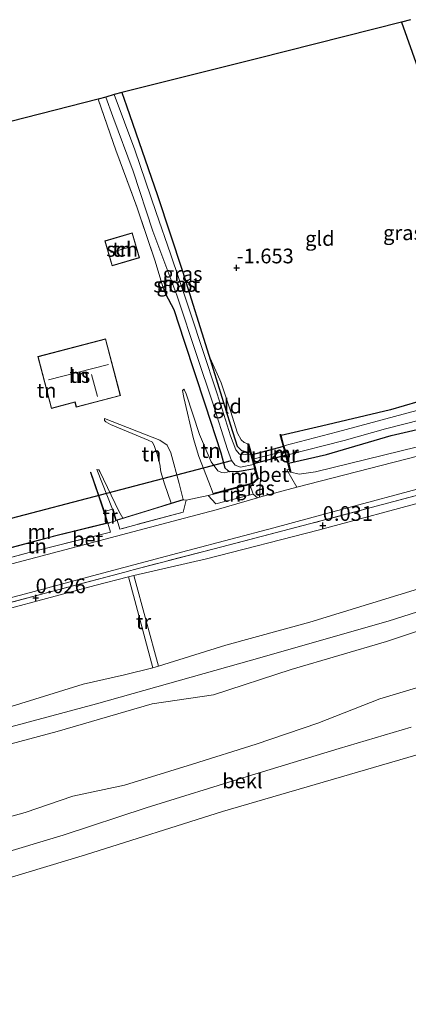
# Model space of a CAD drawing. Units: metres. Extents: x 80000 to 90008, y 424999 to 431253.
# Drawn here: x 83165 to 83231, y 426013 to 426180 of the extents above; entities that cross this region are included whole.
import ezdxf
from ezdxf.enums import TextEntityAlignment as Align

# ---------------------------------------------------------------- set-up
doc = ezdxf.new("R2010")
doc.units = ezdxf.units.M
doc.linetypes.add('IE-TERREINAFSCHEIDING', pattern=[10, 8, -2])
doc.layers.get('0').update_dxf_attribs({"lineweight": 25})
for name, color, linetype, lineweight in [('B-ME-GW-HOOGTEPUNT-S-B1', 10, 'Continuous', 25), ('B-ME-GW-INSTEEKWATERGANG-L-B1', 10, 'Continuous', 25), ('B-ME-GW-KRUINLIJN-L-B1', 93, 'Continuous', 18), ('B-ME-GW-TEENLIJN-L-B1', 93, 'Continuous', 18), ('B-ME-IE-GRASLAND-GV-B6', 93, 'Continuous', 18), ('B-ME-IE-GRONDWERKLIJN-GROND_INGERICHT-GV-B6', 253, 'Continuous', 18), ('B-ME-IE-TERREINAFSCHEIDING-DOORGANG-L-B1', 8, 'IE-TERREINAFSCHEIDING-KUNSTMATIG-OPEN', 18), ('B-ME-IE-TERREINAFSCHEIDING-RASTERHEKWERK-L-B1', 8, 'IE-TERREINAFSCHEIDING', 18), ('B-ME-KG-KADASTRAAL-DAKRAND-L-B1', 13, 'Continuous', 18), ('B-ME-KG-KADASTRAAL-NOKLIJN-L-B1', 13, 'Continuous', 18), ('B-ME-KG-KADASTRAAL-OPNAMEDTMGRENS-L-B1', 10, 'Continuous', 25), ('B-ME-KW-DUIKER-GV-B6', 10, 'Continuous', 25), ('B-ME-KW-DUIKER-L-B1', 10, 'Continuous', 25), ('B-ME-MW-MUUR-GV-B6', 8, 'IE-TERREINAFSCHEIDING-KUNSTMATIG', 18), ('B-ME-OB-BEKLEDING-GV-B6', 253, 'Continuous', 18), ('B-ME-OB-WATERLIJN-L-B1', 133, 'OB-WATERLIJN', 18), ('B-ME-OG-BEBOUWING-GV-B6', 173, 'Continuous', 18), ('B-ME-OG-WATER-GV-B6', 153, 'Continuous', 18), ('B-ME-VH-VERH_SOORT-BETON-OVERIG-GV-B6', 8, 'IE-TERREINAFSCHEIDING-NATUURLIJK-HOUTWAL', 18), ('B-ME-VH-VERH_SOORT-BITUMEN-GV-B6', 8, 'IE-TERREINAFSCHEIDING-NATUURLIJK-HOUTWAL', 18)]:
    doc.layers.add(name, color=color, linetype=linetype, lineweight=lineweight)
doc.styles.add('NLCS-ISO', font='NLCS-ISO.TTF')
doc.linetypes.add('IE-TERREINAFSCHEIDING-KUNSTMATIG', pattern='A,4,[82,NLCS.SHX,S=0.75,R=90,X=0,Y=0],4,-2', length=10)
doc.linetypes.add('IE-TERREINAFSCHEIDING-KUNSTMATIG-OPEN', pattern='A,7,-1.5,[67,NLCS.SHX,S=0.75,R=0,X=0,Y=0],-1.5', length=10)
doc.linetypes.add('IE-TERREINAFSCHEIDING-NATUURLIJK-HOUTWAL', pattern='A,7,-1.5,[67,NLCS.SHX,S=0.75,R=45,X=0,Y=0],-1.5,7,-1.5,[70,NLCS.SHX,S=0.75,R=0,X=0,Y=0],-1.5', length=20)
doc.linetypes.add('OB-WATERLIJN', pattern='A,10,[32,NLCS.SHX,S=2,R=0,X=0,Y=0],-12', length=22)

# ---------------------------------------------------------------- blocks, each defined once
blk = doc.blocks.new('hoogtepunt')
for p, q in [((-0.5, 0), (0.5, 0)), ((0, 0.5), (0, -0.5))]:
    blk.add_line(p, q)

msp = doc.modelspace()

# ---------------------------------------------------------------- linework, layer by layer
at = {"layer": 'B-ME-GW-INSTEEKWATERGANG-L-B1'}
for points in [[(83229.81, 426179.67, -2.1), (83234.07, 426167.69, -2.12), (83240.05, 426149.4, -1.99), (83246.23, 426131.61, -1.95), (83249.3, 426122.31, -1.95), (83249.72, 426120.51, -1.94), (83249.25, 426119.66, -1.91), (83244.2, 426118.51, -1.83), (83227.99, 426113.75, -1.84), (83216.23, 426111, -1.66), (83209.38, 426109.41, -1.4)], [(83182.33, 426167.7, -2.08), (83183.12, 426165.43, -2.15), (83188.34, 426150.22, -2.11), (83192.61, 426137.31, -2.02), (83197.11, 426123.03, -2.06), (83200.75, 426111.17, -1.99), (83201.92, 426107.55, -2), (83202.62, 426106.81, -1.96), (83203.67, 426106.54, -1.95), (83204.1, 426106.58, -1.95)], [(83189.72, 426133.46, -1.98), (83191.14, 426130.83, -2.07), (83192.88, 426125.44, -2.09), (83196.45, 426114.61, -2.07), (83199.12, 426106.43, -1.92), (83199.81, 426103.89, -1.93), (83200.31, 426103.41, -1.93), (83200.6, 426103.26, -1.93), (83202.32, 426103.34, -1.93), (83204.88, 426103.8, -1.93)], [(83210.62, 426104.7, -1.41), (83217.09, 426106.14, -1.41), (83228.06, 426109.37, -1.41), (83236.4, 426111.33, -1.41), (83248.69, 426114.61, -1.41), (83255.87, 426116.2, -1.6)], [(83210.62, 426104.7, -1.41), (83211.03, 426103.16, -0.51), (83210.93, 426103.14, -0.51), (83210.79, 426103.68, -0.56), (83209.98, 426106.73, -0.96), (83209.24, 426109.55, -1.33), (83209.34, 426109.58, -1.33), (83209.38, 426109.41, -1.4)], [(83203.81, 426107.99, -1.46), (83204.56, 426105.34, -1.12), (83205.49, 426102.02, -0.69), (83204.53, 426101.19, -0.57), (83204.04, 426101.06, -0.47), (83197.88, 426099.42, -0.44), (83197.85, 426099.52, -0.55)], [(83204.1, 426106.58, -1.95), (83203.71, 426107.96, -1.45), (83203.81, 426107.99, -1.46)], [(83197.85, 426099.52, -0.55), (83201.61, 426100.52, -0.96), (83204.48, 426101.28, -1.13), (83205.37, 426102.05, -1.23), (83204.88, 426103.8, -1.93)]]:
    msp.add_polyline3d(points, dxfattribs=at)
at = {"layer": 'B-ME-GW-KRUINLIJN-L-B1'}
msp.add_line((83180.71, 426096.84, -1.35), (83178.07, 426103.59, -2.02), dxfattribs=at)
for points in [[(83329.52, 426134.86, -0.61), (83329.16, 426133.44, -0.28), (83328.35, 426132.96, -0.25), (83312.93, 426128.56, -0.28), (83290.33, 426122.48, -0.33), (83272.11, 426117.65, -0.21), (83251.97, 426112.58, -0.12), (83232.54, 426107.47, -0.11), (83215.21, 426103.2, -0.26), (83212.44, 426102.79, -0.37), (83211.03, 426103.16, -0.51)], [(83188.55, 426070.14, 6.14), (83199.99, 426073.75, 6.05), (83214.24, 426077.62, 6.02), (83234.2, 426083.76, 5.65), (83247.53, 426087.97, 5.32), (83264.69, 426092.61, 5.1), (83282.84, 426097.68, 4.88), (83300.48, 426103.18, 4.67), (83319.35, 426109.02, 4.55), (83335.83, 426113.61, 4.4), (83355.39, 426118.49, 4.38), (83373.84, 426122.96, 4.42), (83378.94, 426124.36, 4.55)], [(83010.78, 426027.53, 4.68), (83029.15, 426031.05, 4.63), (83056.17, 426036.04, 4.99), (83088.41, 426042.51, 5.27), (83117.39, 426048.08, 5.6), (83148.8, 426055.95, 6.03), (83177.98, 426063.73, 6.19), (83204.37, 426071.2, 6.33), (83227.55, 426077.8, 6.07), (83251.61, 426085.48, 5.43), (83278.29, 426093.45, 5.07), (83301.51, 426101.24, 4.75), (83324.33, 426108.46, 4.55), (83341.9, 426113.23, 4.51), (83365.64, 426119.09, 4.44), (83379.47, 426122.74, 4.77)], [(83203.71, 426107.96, -1.45), (83203.09, 426108.21, -1.41), (83202.61, 426108.67, -1.43), (83201.99, 426109.79, -1.44), (83200.79, 426113.6, -1.73), (83199.16, 426118.36, -1.94), (83197.11, 426123.03, -2.06)], [(83379.95, 426121.25, 4.5), (83368.62, 426118.05, 4.4), (83357.81, 426115.3, 4.35), (83347.67, 426112.82, 4.31), (83334.25, 426109.39, 4.36), (83322.21, 426106.14, 4.5), (83309.69, 426101.92, 4.58), (83292.71, 426096.05, 4.74), (83282.14, 426092.73, 4.9), (83269.49, 426088.91, 5.19), (83255.55, 426084.39, 5.35), (83241.79, 426079.19, 5.54), (83227.26, 426074.38, 5.92), (83211.11, 426069.58, 6.24), (83197.86, 426065.29, 6.15), (83187.46, 426063.75, 6.17), (83171.29, 426059.04, 6), (83151.39, 426053.73, 5.94), (83134.59, 426049.63, 5.67), (83117.65, 426045.43, 5.47), (83098.76, 426041.68, 5.24), (83075.57, 426036.58, 5.04), (83054.51, 426033.2, 4.9)], [(83197.85, 426099.52, -0.55), (83197.1, 426101.44, -0.69), (83195.4, 426105.79, -1.11), (83194.51, 426108.83, -1.4), (83192.83, 426115.83, -1.76), (83192.59, 426117.04, -1.76)], [(83192.75, 426098.5, -0.62), (83192.07, 426101.22, -0.76), (83190.61, 426106.42, -1.27), (83189.99, 426107.74, -1.46), (83188.75, 426108.57, -1.53), (83179.38, 426112.3, -1.92)], [(83010.09, 426029.66, 4.49), (83021.44, 426031.98, 4.42), (83038.86, 426035.16, 4.56), (83059.81, 426039.04, 4.8), (83081.68, 426043.55, 5.1), (83101.46, 426047.91, 5.28), (83117.37, 426051.46, 5.47), (83137.01, 426056.05, 5.64), (83156.89, 426061.25, 5.91), (83175.71, 426067.07, 6.04), (83182.75, 426068.71, 6.09), (83187.6, 426069.86, 6.13)], [(83231.49, 426059.76, 2.19), (83219.22, 426056.17, 2.22), (83203.61, 426051.38, 2.25), (83186.46, 426046.04, 2.14), (83172.35, 426041.39, 2.23), (83160.77, 426037.97, 2.13), (83149.52, 426034.54, 2), (83138.94, 426031.76, 1.88), (83128.35, 426029.77, 1.85), (83116.56, 426027.81, 1.82), (83104.13, 426025.37, 1.69), (83091.78, 426023.03, 1.6), (83078.33, 426020.39, 1.51), (83067.74, 426018.15, 1.42), (83054.92, 426015.68, 1.38)]]:
    msp.add_polyline3d(points, dxfattribs=at)
at = {"layer": 'B-ME-GW-TEENLIJN-L-B1'}
for points in [[(83353.79, 426129.04, 0.08), (83334.95, 426124.28, 0.13), (83325.32, 426121.54, 0.22), (83308.68, 426117.28, 0.18), (83290.71, 426112.48, 0.12), (83270.15, 426107.22, 0.14), (83250.24, 426102.6, 0.18), (83234.99, 426098.52, 0.09), (83215.66, 426093.28, 0), (83196.69, 426088.42, 0), (83184.36, 426085.57, -0.02)], [(83192.59, 426117.04, -1.76), (83192.85, 426117.25, -1.8), (83192.97, 426117.07, -1.81), (83193.26, 426116.48, -1.81), (83195.51, 426109.54, -1.79), (83197.46, 426104.91, -1.75), (83198.61, 426103.35, -1.76), (83199.25, 426103.07, -1.78), (83199.8, 426103.05, -1.82), (83200.6, 426103.26, -1.93)], [(83179.38, 426112.3, -1.92), (83179.37, 426111.95, -1.94), (83179.6, 426111.73, -1.93), (83180.4, 426111.25, -1.93), (83186.78, 426108.6, -1.84), (83187.53, 426108.27, -1.85), (83187.86, 426107.53, -1.84), (83188.29, 426106.22, -1.84), (83188.78, 426104.51, -1.82), (83188.93, 426103.23, -1.79), (83189.53, 426101.17, -1.77), (83190.68, 426097.87, -1.66)], [(83178.07, 426103.59, -2.02), (83178.4, 426103.57, -2.05), (83178.57, 426103.24, -2.03), (83181.78, 426096.53, -1.67), (83182.47, 426095.35, -1.69)], [(83183.45, 426085.34, -0.02), (83177.72, 426083.89, -0.04), (83154.47, 426077.65, 0.06), (83135.75, 426071.86, 0.1), (83119.35, 426067.68, 0.07), (83099.64, 426062.63, 0.05), (83078.52, 426057.78, -0.02), (83059.38, 426052.77, -0.01), (83038.18, 426047.83, -0.01), (83019.36, 426043.67, -0.15), (83006.48, 426040.67, -0.2)], [(83233.51, 426066.82, 2.47), (83226.18, 426064.61, 2.54), (83215.63, 426060.47, 2.59), (83205.15, 426056.91, 2.54), (83194.31, 426053.51, 2.46), (83182.76, 426049.93, 2.42), (83173.99, 426048.03, 2.47), (83165.89, 426045.28, 2.45), (83153.76, 426041.91, 2.41), (83143.92, 426039.83, 2.35), (83134.56, 426038.08, 2.26), (83124.25, 426036.33, 2.23), (83113.97, 426034.69, 2.1), (83103.78, 426033.02, 2.06), (83092.51, 426030.56, 1.96), (83080.89, 426028.32, 1.79), (83072.14, 426027.1, 1.77), (83060.56, 426025.36, 1.76), (83050.31, 426023.63, 1.77)]]:
    msp.add_polyline3d(points, dxfattribs=at)
at = {"layer": 'B-ME-IE-GRASLAND-GV-B6'}
for points in [[(83234.07, 426167.69, -2.12), (83229.81, 426179.67, -2.1), (83231.39, 426180.1, -3.04)], [(83204.88, 426103.8, -1.93), (83202.32, 426103.34, -1.93), (83200.6, 426103.26, -1.93), (83200.31, 426103.41, -1.93), (83199.81, 426103.89, -1.93), (83199.12, 426106.43, -1.92), (83196.45, 426114.61, -2.07), (83192.88, 426125.44, -2.09), (83191.14, 426130.83, -2.07), (83189.72, 426133.46, -1.98), (83189.31, 426134.48, -1.96), (83187.92, 426139.2, -2.02), (83184.85, 426148.26, -2.04), (83181.29, 426157.92, -2.08), (83178.28, 426166.58, -2.13), (83179.59, 426166.91, -2.85), (83180.77, 426163.66, -2.85), (83184.21, 426154.34, -2.85), (83187.6, 426144.12, -2.85), (83191.64, 426133.23, -2.85), (83195.11, 426122.84, -2.85), (83197.69, 426115.04, -2.85), (83200.26, 426107, -2.85), (83200.94, 426105.16, -2.85), (83201.58, 426104.34, -2.85), (83202.45, 426103.98, -2.85), (83204.7, 426104.44, -2.85), (83204.88, 426103.8, -1.93)], [(83204.1, 426106.58, -1.95), (83204.25, 426106.07, -2.85), (83202.32, 426106.19, -2.85), (83201.7, 426106.96, -2.85), (83200.79, 426109.34, -2.85), (83199.36, 426113.87, -2.85), (83196.52, 426122.47, -2.85), (83193.58, 426131.36, -2.85), (83190.57, 426140.26, -2.85), (83188.15, 426147.33, -2.85), (83184.49, 426157.95, -2.85), (83181.01, 426167.36, -2.85), (83182.33, 426167.7, -2.08), (83183.12, 426165.43, -2.15), (83188.34, 426150.22, -2.11), (83192.61, 426137.31, -2.02), (83197.11, 426123.03, -2.06), (83200.75, 426111.17, -1.99), (83201.92, 426107.55, -2), (83202.62, 426106.81, -1.96), (83203.67, 426106.54, -1.95), (83204.1, 426106.58, -1.95)], [(83209.38, 426109.41, -1.4), (83216.23, 426111, -1.66), (83227.99, 426113.75, -1.84), (83244.2, 426118.51, -1.83)], [(83233.94, 426114.06, -2.85), (83218.97, 426110.02, -2.85), (83209.85, 426107.62, -2.85), (83209.38, 426109.41, -1.4)], [(83236.4, 426111.33, -1.41), (83228.06, 426109.37, -1.41), (83217.09, 426106.14, -1.41), (83210.62, 426104.7, -1.41), (83210.27, 426106.04, -2.85), (83220.1, 426108.54, -2.85), (83227.13, 426110.52, -2.85), (83236.22, 426112.84, -2.85)], [(83232.54, 426107.47, -0.11), (83215.21, 426103.2, -0.26), (83212.44, 426102.79, -0.37), (83211.03, 426103.16, -0.51), (83210.62, 426104.7, -1.41), (83217.09, 426106.14, -1.41), (83228.06, 426109.37, -1.41), (83236.4, 426111.33, -1.41)], [(83232.53, 426105.89, -0.16), (83212.04, 426100.6, -0.12), (83210.35, 426103.53, -0.54), (83210.79, 426103.68, -0.56), (83210.93, 426103.14, -0.51), (83211.03, 426103.16, -0.51), (83212.44, 426102.79, -0.37), (83215.21, 426103.2, -0.26), (83232.54, 426107.47, -0.11)], [(83204.65, 426099.42, -0.23), (83204.04, 426101.06, -0.47), (83204.53, 426101.19, -0.57), (83205.49, 426102.02, -0.69), (83205.85, 426102.1, -0.63), (83205.71, 426098.87, -0.12), (83205.37, 426098.77, -0.12), (83204.65, 426099.42, -0.23)], [(83235.18, 426099.92, 0.08), (83214.2, 426094.34, 0.07), (83197.97, 426090.13, -0.01), (83184.24, 426086.54, 0), (83183.82, 426086.41, -0.01), (83182.79, 426086.13, -0.01), (83169.98, 426082.73, -0.02), (83157.04, 426079.29, 0.03), (83144.69, 426076.07, 0.02), (83133.12, 426073.13, -0.02), (83119.76, 426069.82, -0.08), (83106.43, 426066.61, -0.17), (83092.61, 426063.23, -0.16), (83079.57, 426060, -0.17), (83067.02, 426057.04, -0.17), (83051.75, 426053.49, -0.24)], [(83052.92, 426054.67, -0.25), (83068.91, 426058.56, -0.26), (83084.99, 426062.34, -0.18), (83097.94, 426065.49, -0.14), (83111.27, 426068.63, -0.13), (83124.98, 426072.1, -0.03), (83138.26, 426075.38, 0), (83151.48, 426078.72, -0.01), (83165.1, 426082.22, 0.05), (83179, 426086, 0), (83193.51, 426089.81, 0.01), (83208.16, 426093.69, 0.03), (83220.24, 426096.96, 0.08), (83233.37, 426100.46, 0.08)]]:
    msp.add_polyline3d(points, dxfattribs=at)
at = {"layer": 'B-ME-IE-GRONDWERKLIJN-GROND_INGERICHT-GV-B6'}
for points in [[(83209.98, 426106.73, -0.96), (83204.56, 426105.34, -1.12), (83203.81, 426107.99, -1.46), (83203.71, 426107.96, -1.45), (83203.09, 426108.21, -1.41), (83202.61, 426108.67, -1.43), (83201.99, 426109.79, -1.44), (83200.79, 426113.6, -1.73), (83199.16, 426118.36, -1.94), (83197.11, 426123.03, -2.06), (83192.61, 426137.31, -2.02), (83188.34, 426150.22, -2.11), (83183.12, 426165.43, -2.15), (83182.33, 426167.7, -2.08), (83205.41, 426173.52, -1.64), (83229.81, 426179.67, -2.1), (83234.07, 426167.69, -2.12)], [(83141.22, 426157.13, -1.95), (83178.28, 426166.58, -2.13), (83181.29, 426157.92, -2.08), (83184.85, 426148.26, -2.04)], [(83184.85, 426148.26, -2.04), (83187.92, 426139.2, -2.02), (83189.31, 426134.48, -1.96), (83189.72, 426133.46, -1.98), (83191.14, 426130.83, -2.07), (83192.88, 426125.44, -2.09), (83196.45, 426114.61, -2.07), (83199.12, 426106.43, -1.92), (83199.81, 426103.89, -1.93), (83200.31, 426103.41, -1.93), (83200.6, 426103.26, -1.93), (83199.8, 426103.05, -1.82), (83199.25, 426103.07, -1.78), (83198.61, 426103.35, -1.76), (83197.46, 426104.91, -1.75), (83195.51, 426109.54, -1.79), (83193.26, 426116.48, -1.81), (83192.97, 426117.07, -1.81), (83192.85, 426117.25, -1.8), (83192.59, 426117.04, -1.76), (83192.83, 426115.83, -1.76), (83194.51, 426108.83, -1.4), (83195.4, 426105.79, -1.11), (83197.1, 426101.44, -0.69), (83197.85, 426099.52, -0.55), (83197.88, 426099.42, -0.44), (83196.95, 426099.19, -0.42), (83193.22, 426098.37, -0.42), (83192.78, 426098.42, -0.47), (83192.75, 426098.5, -0.62), (83192.07, 426101.22, -0.76), (83190.61, 426106.42, -1.27), (83189.99, 426107.74, -1.46), (83188.75, 426108.57, -1.53), (83179.38, 426112.3, -1.92), (83179.37, 426111.95, -1.94), (83179.6, 426111.73, -1.93), (83180.4, 426111.25, -1.93), (83186.78, 426108.6, -1.84), (83187.53, 426108.27, -1.85), (83187.86, 426107.53, -1.84), (83188.29, 426106.22, -1.84), (83188.78, 426104.51, -1.82), (83188.93, 426103.23, -1.79), (83189.53, 426101.17, -1.77), (83190.68, 426097.87, -1.66), (83188, 426097.05, -1.66), (83182.47, 426095.35, -1.69), (83181.78, 426096.53, -1.67), (83178.57, 426103.24, -2.03), (83178.4, 426103.57, -2.05), (83178.07, 426103.59, -2.02), (83180.71, 426096.84, -1.35), (83179.35, 426096.46, -1.44), (83177.06, 426103.14, -2.01), (83176.97, 426103.1, -2.14), (83178.34, 426099.1, -2.12), (83179.26, 426096.43, -1.89), (83179.81, 426094.52, -1.77), (83171.06, 426092.39, -1.95), (83166.38, 426091.15, -1.88), (83155.53, 426088.26, -1.71)], [(83179.41, 426142.49, -2.07), (83180.64, 426138.25, -2.07), (83185.29, 426139.59, -2.07), (83184.07, 426143.83, -2.07), (83179.41, 426142.49, -2.07)], [(83168.01, 426122.8, -1.8), (83170.33, 426113.99, -1.8), (83174.32, 426115.04, -1.8), (83174.54, 426114.19, -1.8), (83182.09, 426116.17, -1.8), (83179.55, 426125.84, -1.8), (83168.01, 426122.8, -1.8)], [(83204.1, 426106.58, -1.95), (83203.67, 426106.54, -1.95), (83202.62, 426106.81, -1.96), (83201.92, 426107.55, -2), (83200.75, 426111.17, -1.99), (83197.11, 426123.03, -2.06), (83199.16, 426118.36, -1.94), (83200.79, 426113.6, -1.73), (83201.99, 426109.79, -1.44), (83202.61, 426108.67, -1.43), (83203.09, 426108.21, -1.41), (83203.71, 426107.96, -1.45), (83204.1, 426106.58, -1.95)], [(83244.2, 426118.51, -1.83), (83227.99, 426113.75, -1.84), (83216.23, 426111, -1.66), (83209.38, 426109.41, -1.4), (83209.34, 426109.58, -1.33), (83209.24, 426109.55, -1.33), (83209.98, 426106.73, -0.96)], [(83204.88, 426103.8, -1.93), (83205.37, 426102.05, -1.23), (83204.48, 426101.28, -1.13), (83201.61, 426100.52, -0.96), (83197.85, 426099.52, -0.55), (83197.1, 426101.44, -0.69), (83195.4, 426105.79, -1.11), (83194.51, 426108.83, -1.4), (83192.83, 426115.83, -1.76), (83192.59, 426117.04, -1.76), (83192.85, 426117.25, -1.8), (83192.97, 426117.07, -1.81), (83193.26, 426116.48, -1.81), (83195.51, 426109.54, -1.79), (83197.46, 426104.91, -1.75), (83198.61, 426103.35, -1.76), (83199.25, 426103.07, -1.78), (83199.8, 426103.05, -1.82), (83200.6, 426103.26, -1.93), (83202.32, 426103.34, -1.93), (83204.88, 426103.8, -1.93)], [(83190.68, 426097.87, -1.66), (83189.53, 426101.17, -1.77), (83188.93, 426103.23, -1.79), (83188.78, 426104.51, -1.82), (83188.29, 426106.22, -1.84), (83187.86, 426107.53, -1.84), (83187.53, 426108.27, -1.85), (83186.78, 426108.6, -1.84), (83180.4, 426111.25, -1.93), (83179.6, 426111.73, -1.93), (83179.37, 426111.95, -1.94), (83179.38, 426112.3, -1.92), (83188.75, 426108.57, -1.53), (83189.99, 426107.74, -1.46), (83190.61, 426106.42, -1.27), (83192.07, 426101.22, -0.76), (83192.75, 426098.5, -0.62), (83190.68, 426097.87, -1.66)], [(83180.71, 426096.84, -1.35), (83178.07, 426103.59, -2.02), (83178.4, 426103.57, -2.05), (83178.57, 426103.24, -2.03), (83181.78, 426096.53, -1.67), (83182.47, 426095.35, -1.69), (83181.35, 426095, -1.65), (83180.81, 426096.86, -1.58), (83180.71, 426096.84, -1.35)], [(83051.75, 426053.49, -0.24), (83067.02, 426057.04, -0.17), (83079.57, 426060, -0.17), (83092.61, 426063.23, -0.16), (83106.43, 426066.61, -0.17), (83119.76, 426069.82, -0.08), (83133.12, 426073.13, -0.02), (83144.69, 426076.07, 0.02), (83157.04, 426079.29, 0.03), (83169.98, 426082.73, -0.02), (83182.79, 426086.13, -0.01), (83183.82, 426086.41, -0.01), (83184.24, 426086.54, 0), (83197.97, 426090.13, -0.01), (83214.2, 426094.34, 0.07), (83235.18, 426099.92, 0.08)], [(83196.95, 426099.19, -0.42), (83197.88, 426099.42, -0.44), (83204.04, 426101.06, -0.47), (83204.65, 426099.42, -0.23), (83198.29, 426097.75, -0.24), (83196.95, 426099.19, -0.42)], [(83193.22, 426098.37, -0.42), (83192.73, 426096.37, -0.26), (83181.94, 426093.46, -0.25), (83181.51, 426094.96, -0.27), (83192.78, 426098.42, -0.47), (83193.22, 426098.37, -0.42)], [(83234.99, 426098.52, 0.09), (83215.66, 426093.28, 0), (83196.69, 426088.42, 0), (83184.36, 426085.57, -0.02), (83183.45, 426085.34, -0.02)], [(83184.36, 426085.57, -0.02), (83196.69, 426088.42, 0), (83215.66, 426093.28, 0), (83234.99, 426098.52, 0.09)], [(83155.53, 426087.85, -0.54), (83155.46, 426088.14, -0.61), (83171.08, 426092.3, -0.42), (83179.94, 426094.45, -0.38), (83180.36, 426092.95, -0.22), (83166.57, 426089.51, -0.23), (83155.83, 426086.62, -0.23), (83155.53, 426087.85, -0.54)], [(83038.18, 426047.83, -0.01), (83059.38, 426052.77, -0.01), (83078.52, 426057.78, -0.02), (83099.64, 426062.63, 0.05), (83119.35, 426067.68, 0.07), (83135.75, 426071.86, 0.1), (83154.47, 426077.65, 0.06), (83177.72, 426083.89, -0.04), (83183.45, 426085.34, -0.02), (83187.6, 426069.86, 6.13)], [(83183.45, 426085.34, -0.02), (83177.72, 426083.89, -0.04), (83154.47, 426077.65, 0.06), (83135.75, 426071.86, 0.1), (83119.35, 426067.68, 0.07), (83099.64, 426062.63, 0.05), (83078.52, 426057.78, -0.02), (83059.38, 426052.77, -0.01), (83038.18, 426047.83, -0.01)], [(83234.2, 426083.76, 5.65), (83214.24, 426077.62, 6.02), (83199.99, 426073.75, 6.05), (83188.55, 426070.14, 6.14), (83184.36, 426085.57, -0.02)], [(83187.6, 426069.86, 6.13), (83188.55, 426070.14, 6.14), (83199.99, 426073.75, 6.05), (83214.24, 426077.62, 6.02), (83234.2, 426083.76, 5.65)], [(83054.51, 426033.2, 4.9), (83075.57, 426036.58, 5.04), (83098.76, 426041.68, 5.24), (83117.65, 426045.43, 5.47), (83134.59, 426049.63, 5.67), (83151.39, 426053.73, 5.94), (83171.29, 426059.04, 6), (83187.46, 426063.75, 6.17), (83197.86, 426065.29, 6.15), (83211.11, 426069.58, 6.24), (83227.26, 426074.38, 5.92), (83241.79, 426079.19, 5.54)], [(83241.79, 426079.19, 5.54), (83227.26, 426074.38, 5.92), (83211.11, 426069.58, 6.24), (83197.86, 426065.29, 6.15), (83187.46, 426063.75, 6.17), (83171.29, 426059.04, 6), (83151.39, 426053.73, 5.94), (83134.59, 426049.63, 5.67), (83117.65, 426045.43, 5.47), (83098.76, 426041.68, 5.24), (83075.57, 426036.58, 5.04), (83054.51, 426033.2, 4.9)], [(83187.6, 426069.86, 6.13), (83182.75, 426068.71, 6.09), (83175.71, 426067.07, 6.04), (83156.89, 426061.25, 5.91), (83137.01, 426056.05, 5.64), (83117.37, 426051.46, 5.47), (83101.46, 426047.91, 5.28), (83081.68, 426043.55, 5.1), (83059.81, 426039.04, 4.8), (83038.86, 426035.16, 4.56)], [(83038.86, 426035.16, 4.56), (83059.81, 426039.04, 4.8), (83081.68, 426043.55, 5.1), (83101.46, 426047.91, 5.28), (83117.37, 426051.46, 5.47), (83137.01, 426056.05, 5.64), (83156.89, 426061.25, 5.91), (83175.71, 426067.07, 6.04), (83182.75, 426068.71, 6.09), (83187.6, 426069.86, 6.13)], [(83233.51, 426066.82, 2.47), (83226.18, 426064.61, 2.54), (83215.63, 426060.47, 2.59), (83205.15, 426056.91, 2.54), (83194.31, 426053.51, 2.46), (83182.76, 426049.93, 2.42), (83173.99, 426048.03, 2.47), (83165.89, 426045.28, 2.45), (83153.76, 426041.91, 2.41), (83143.92, 426039.83, 2.35), (83134.56, 426038.08, 2.26), (83124.25, 426036.33, 2.23), (83113.97, 426034.69, 2.1), (83103.78, 426033.02, 2.06), (83092.51, 426030.56, 1.96), (83080.89, 426028.32, 1.79), (83072.14, 426027.1, 1.77), (83060.56, 426025.36, 1.76), (83050.31, 426023.63, 1.77)], [(83050.31, 426023.63, 1.77), (83060.56, 426025.36, 1.76), (83072.14, 426027.1, 1.77), (83080.89, 426028.32, 1.79), (83092.51, 426030.56, 1.96), (83103.78, 426033.02, 2.06), (83113.97, 426034.69, 2.1), (83124.25, 426036.33, 2.23), (83134.56, 426038.08, 2.26), (83143.92, 426039.83, 2.35), (83153.76, 426041.91, 2.41), (83165.89, 426045.28, 2.45), (83173.99, 426048.03, 2.47), (83182.76, 426049.93, 2.42), (83194.31, 426053.51, 2.46), (83205.15, 426056.91, 2.54), (83215.63, 426060.47, 2.59), (83226.18, 426064.61, 2.54), (83233.51, 426066.82, 2.47)], [(83231.49, 426059.76, 2.19), (83219.22, 426056.17, 2.22), (83203.61, 426051.38, 2.25), (83186.46, 426046.04, 2.14), (83172.35, 426041.39, 2.23), (83160.77, 426037.97, 2.13), (83149.52, 426034.54, 2), (83138.94, 426031.76, 1.88), (83128.35, 426029.77, 1.85), (83116.56, 426027.81, 1.82), (83104.13, 426025.37, 1.69), (83091.78, 426023.03, 1.6), (83078.33, 426020.39, 1.51), (83067.74, 426018.15, 1.42), (83054.92, 426015.68, 1.38)]]:
    msp.add_polyline3d(points, dxfattribs=at)
at = {"layer": 'B-ME-IE-TERREINAFSCHEIDING-DOORGANG-L-B1'}
for p, q in [((83204.56, 426105.34, -1.12), (83209.98, 426106.73, -0.96)), ((83193.22, 426098.37, -0.42), (83196.95, 426099.19, -0.42)), ((83182.79, 426086.13, -0.01), (83183.82, 426086.41, -0.01))]:
    msp.add_line(p, q, dxfattribs=at)
at = {"layer": 'B-ME-IE-TERREINAFSCHEIDING-RASTERHEKWERK-L-B1'}
for p, q in [((83193.22, 426098.37, -0.42), (83192.78, 426098.42, -0.47)), ((83196.95, 426099.19, -0.42), (83197.88, 426099.42, -0.44))]:
    msp.add_line(p, q, dxfattribs=at)
for points in [[(83178.28, 426166.58, -2.13), (83181.29, 426157.92, -2.08), (83184.85, 426148.26, -2.04), (83187.92, 426139.2, -2.02), (83189.31, 426134.48, -1.96), (83189.72, 426133.46, -1.98)], [(83353.79, 426129.04, 0.08), (83346.79, 426128.46, 0.07), (83342.21, 426128.27, 0.01), (83340.99, 426128.14, 0.02), (83331.15, 426125.41, 0.05), (83316.15, 426121.55, 0.04), (83303.98, 426118.2, -0.01), (83289.93, 426114.45, -0.05), (83276.92, 426110.99, -0.01), (83264.98, 426107.77, 0.04), (83248.16, 426103.32, 0.11), (83235.18, 426099.92, 0.08), (83214.2, 426094.34, 0.07), (83197.97, 426090.13, -0.01), (83184.24, 426086.54, 0), (83183.82, 426086.41, -0.01)], [(83204.04, 426101.06, -0.47), (83204.65, 426099.42, -0.23), (83198.29, 426097.75, -0.24), (83196.95, 426099.19, -0.42)], [(83193.22, 426098.37, -0.42), (83192.73, 426096.37, -0.26), (83181.94, 426093.46, -0.25), (83181.51, 426094.96, -0.27)], [(83179.94, 426094.45, -0.38), (83180.36, 426092.95, -0.22), (83166.57, 426089.51, -0.23), (83155.83, 426086.62, -0.23), (83155.53, 426087.85, -0.54), (83155.46, 426088.14, -0.61)], [(83182.79, 426086.13, -0.01), (83169.98, 426082.73, -0.02), (83157.04, 426079.29, 0.03), (83144.69, 426076.07, 0.02), (83133.12, 426073.13, -0.02), (83119.76, 426069.82, -0.08), (83106.43, 426066.61, -0.17), (83092.61, 426063.23, -0.16), (83079.57, 426060, -0.17), (83067.02, 426057.04, -0.17), (83051.75, 426053.49, -0.24), (83034.27, 426049.17, -0.28), (83016.34, 426044.82, -0.3), (83005.91, 426042.39, -0.31)]]:
    msp.add_polyline3d(points, dxfattribs=at)
at = {"layer": 'B-ME-KG-KADASTRAAL-DAKRAND-L-B1'}
for points in [[(83179.47, 426142.46, -0.03), (83184.04, 426143.77, -0.03), (83185.23, 426139.63, -0.03), (83180.67, 426138.31, -0.03), (83179.47, 426142.46, -0.03)], [(83168.07, 426122.77, 0.91), (83179.51, 426125.78, 0.9), (83182.03, 426116.21, 0.93), (83174.58, 426114.25, 0.96), (83174.35, 426115.1, 0.97), (83170.37, 426114.05, 0.96), (83168.07, 426122.77, 0.91)]]:
    msp.add_polyline3d(points, dxfattribs=at)
at = {"layer": 'B-ME-KG-KADASTRAAL-NOKLIJN-L-B1'}
for p, q in [((83180.43, 426140.52, 1.07), (83184.24, 426141.6, 1.08)), ((83169.82, 426118.83, 5.56), (83180.04, 426121.46, 5.55)), ((83177.15, 426119.75, 4.81), (83178.17, 426116.02, 4.8))]:
    msp.add_line(p, q, dxfattribs=at)
at = {"layer": 'B-ME-KG-KADASTRAAL-OPNAMEDTMGRENS-L-B1'}
msp.add_polyline3d([(83231.39, 426180.1, -3.04), (83229.81, 426179.67, -2.1), (83205.41, 426173.52, -1.64), (83182.33, 426167.7, -2.08), (83181.01, 426167.36, -2.85), (83179.59, 426166.91, -2.85), (83178.28, 426166.58, -2.13), (83141.22, 426157.13, -1.95), (83132.15, 426154.82, -1.87), (83128.33, 426154.54, -2.22), (83127.31, 426154.48, -3.07), (83125.49, 426154.16, -3.07), (83124.5, 426154.08, -2.31), (83110.23, 426152.56, -2.14), (83090.95, 426150.5, -1.68), (83072.08, 426148.48, -1.91), (83065.42, 426147.77, -2.16), (83063.6, 426147.53, -3.07), (83062.45, 426147.44, -3.07), (83060.94, 426147.27, -2.13), (83048.97, 426146.03, -2.18)], dxfattribs=at)
at = {"layer": 'B-ME-KW-DUIKER-GV-B6'}
msp.add_polyline3d([(83209.81, 426107.59, -2.85), (83210.22, 426106.02, -2.85), (83204.72, 426104.58, -2.85), (83204.29, 426106.09, -2.85), (83209.81, 426107.59, -2.85)], dxfattribs=at)
at = {"layer": 'B-ME-KW-DUIKER-L-B1'}
msp.add_line((83077.78, 426072.77, -2.84), (83200.94, 426105.16, -2.85), dxfattribs=at)
at = {"layer": 'B-ME-MW-MUUR-GV-B6'}
for points in [[(83210.62, 426104.7, -1.41), (83211.03, 426103.16, -0.51), (83210.93, 426103.14, -0.51), (83210.79, 426103.68, -0.56), (83209.98, 426106.73, -0.96), (83209.24, 426109.55, -1.33), (83209.34, 426109.58, -1.33), (83209.38, 426109.41, -1.4), (83209.85, 426107.62, -2.85), (83210.27, 426106.04, -2.85), (83210.62, 426104.7, -1.41)], [(83204.1, 426106.58, -1.95), (83203.71, 426107.96, -1.45), (83203.81, 426107.99, -1.46), (83204.56, 426105.34, -1.12), (83205.49, 426102.02, -0.69), (83204.53, 426101.19, -0.57), (83204.04, 426101.06, -0.47), (83197.88, 426099.42, -0.44), (83197.85, 426099.52, -0.55), (83201.61, 426100.52, -0.96), (83204.48, 426101.28, -1.13), (83205.37, 426102.05, -1.23), (83204.88, 426103.8, -1.93), (83204.7, 426104.44, -2.85), (83204.25, 426106.07, -2.85), (83204.1, 426106.58, -1.95)], [(83179.35, 426096.46, -1.44), (83179.94, 426094.45, -0.38), (83171.08, 426092.3, -0.42), (83155.46, 426088.14, -0.61), (83154.04, 426093.03, -1.51), (83154.14, 426093.05, -1.71), (83155.53, 426088.26, -1.71), (83166.38, 426091.15, -1.88), (83171.06, 426092.39, -1.95), (83179.81, 426094.52, -1.77), (83179.26, 426096.43, -1.89), (83178.34, 426099.1, -2.12), (83176.97, 426103.1, -2.14), (83177.06, 426103.14, -2.01), (83179.35, 426096.46, -1.44)], [(83192.78, 426098.42, -0.47), (83181.51, 426094.96, -0.27), (83181.28, 426094.89, -0.34), (83180.71, 426096.84, -1.35), (83180.81, 426096.86, -1.58), (83181.35, 426095, -1.65), (83182.47, 426095.35, -1.69), (83188, 426097.05, -1.66), (83190.68, 426097.87, -1.66), (83192.75, 426098.5, -0.62), (83192.78, 426098.42, -0.47)]]:
    msp.add_polyline3d(points, dxfattribs=at)
at = {"layer": 'B-ME-OB-BEKLEDING-GV-B6'}
for points in [[(83054.92, 426015.68, 1.38), (83067.74, 426018.15, 1.42), (83078.33, 426020.39, 1.51), (83091.78, 426023.03, 1.6), (83104.13, 426025.37, 1.69), (83116.56, 426027.81, 1.82), (83128.35, 426029.77, 1.85), (83138.94, 426031.76, 1.88), (83149.52, 426034.54, 2), (83160.77, 426037.97, 2.13), (83172.35, 426041.39, 2.23), (83186.46, 426046.04, 2.14), (83203.61, 426051.38, 2.25), (83219.22, 426056.17, 2.22), (83231.49, 426059.76, 2.19)], [(83251.82, 426060.8, 0.16), (83230.92, 426054.65, 0.16), (83199.41, 426045.46, 0.16), (83176.15, 426038.09, 0.16), (83156.36, 426032.12, 0.16), (83144.18, 426028.98, 0.16), (83133.13, 426026.85, 0.16), (83109.25, 426022.55, 0.16), (83084.93, 426018, 0.16), (83055.66, 426012.65, 0.16)]]:
    msp.add_polyline3d(points, dxfattribs=at)
at = {"layer": 'B-ME-OB-WATERLIJN-L-B1'}
msp.add_polyline3d([(83251.82, 426060.8, 0.16), (83230.92, 426054.65, 0.16), (83199.41, 426045.46, 0.16), (83176.15, 426038.09, 0.16), (83156.36, 426032.12, 0.16), (83144.18, 426028.98, 0.16), (83133.13, 426026.85, 0.16), (83109.25, 426022.55, 0.16), (83084.93, 426018, 0.16), (83055.66, 426012.65, 0.16)], dxfattribs=at)
at = {"layer": 'B-ME-OG-BEBOUWING-GV-B6'}
for points in [[(83179.41, 426142.49, -2.07), (83184.07, 426143.83, -2.07), (83185.29, 426139.59, -2.07), (83180.64, 426138.25, -2.07), (83179.41, 426142.49, -2.07)], [(83168.01, 426122.8, -1.8), (83179.55, 426125.84, -1.8), (83182.09, 426116.17, -1.8), (83174.54, 426114.19, -1.8), (83174.32, 426115.04, -1.8), (83170.33, 426113.99, -1.8), (83168.01, 426122.8, -1.8)], [(83180.71, 426096.84, -1.35), (83181.28, 426094.89, -0.34), (83179.94, 426094.45, -0.38), (83179.35, 426096.46, -1.44), (83180.71, 426096.84, -1.35)], [(83187.6, 426069.86, 6.13), (83183.45, 426085.34, -0.02), (83184.36, 426085.57, -0.02), (83188.55, 426070.14, 6.14), (83187.6, 426069.86, 6.13)]]:
    msp.add_polyline3d(points, dxfattribs=at)
at = {"layer": 'B-ME-OG-WATER-GV-B6'}
for points in [[(83204.25, 426106.07, -2.85), (83204.7, 426104.44, -2.85), (83202.45, 426103.98, -2.85), (83201.58, 426104.34, -2.85), (83200.94, 426105.16, -2.85), (83200.26, 426107, -2.85), (83197.69, 426115.04, -2.85), (83195.11, 426122.84, -2.85), (83191.64, 426133.23, -2.85), (83187.6, 426144.12, -2.85), (83184.21, 426154.34, -2.85), (83180.77, 426163.66, -2.85), (83179.59, 426166.91, -2.85), (83181.01, 426167.36, -2.85), (83184.49, 426157.95, -2.85), (83188.15, 426147.33, -2.85), (83190.57, 426140.26, -2.85), (83193.58, 426131.36, -2.85), (83196.52, 426122.47, -2.85), (83199.36, 426113.87, -2.85), (83200.79, 426109.34, -2.85), (83201.7, 426106.96, -2.85), (83202.32, 426106.19, -2.85), (83204.25, 426106.07, -2.85)], [(83236.22, 426112.84, -2.85), (83227.13, 426110.52, -2.85), (83220.1, 426108.54, -2.85), (83210.27, 426106.04, -2.85), (83209.85, 426107.62, -2.85), (83218.97, 426110.02, -2.85), (83233.94, 426114.06, -2.85)], [(83055.66, 426012.65, 0.16), (83084.93, 426018, 0.16), (83109.25, 426022.55, 0.16), (83133.13, 426026.85, 0.16), (83144.18, 426028.98, 0.16), (83156.36, 426032.12, 0.16), (83176.15, 426038.09, 0.16), (83199.41, 426045.46, 0.16), (83230.92, 426054.65, 0.16), (83251.82, 426060.8, 0.16)]]:
    msp.add_polyline3d(points, dxfattribs=at)
at = {"layer": 'B-ME-VH-VERH_SOORT-BETON-OVERIG-GV-B6'}
for points in [[(83210.79, 426103.68, -0.56), (83210.35, 426103.53, -0.54), (83212.04, 426100.6, -0.12), (83205.71, 426098.87, -0.12), (83205.85, 426102.1, -0.63), (83205.49, 426102.02, -0.69), (83204.56, 426105.34, -1.12), (83209.98, 426106.73, -0.96), (83210.79, 426103.68, -0.56)], [(83155.83, 426086.62, -0.23), (83166.57, 426089.51, -0.23), (83180.36, 426092.95, -0.22), (83179.94, 426094.45, -0.38), (83181.28, 426094.89, -0.34), (83181.51, 426094.96, -0.27), (83181.94, 426093.46, -0.25), (83192.73, 426096.37, -0.26), (83193.22, 426098.37, -0.42), (83196.95, 426099.19, -0.42), (83198.29, 426097.75, -0.24), (83204.65, 426099.42, -0.23), (83205.37, 426098.77, -0.12), (83198.31, 426096.74, -0.13), (83192.96, 426095.3, -0.14), (83179.49, 426091.75, -0.21), (83164.71, 426087.87, -0.17)]]:
    msp.add_polyline3d(points, dxfattribs=at)
at = {"layer": 'B-ME-VH-VERH_SOORT-BITUMEN-GV-B6'}
for points in [[(83147.67, 426085.76, -0.49), (83149.04, 426083.68, -0.18), (83155.87, 426085.52, -0.18), (83164.71, 426087.87, -0.17), (83179.49, 426091.75, -0.21), (83192.96, 426095.3, -0.14), (83198.31, 426096.74, -0.13), (83205.37, 426098.77, -0.12), (83205.71, 426098.87, -0.12), (83212.04, 426100.6, -0.12), (83232.53, 426105.89, -0.16)], [(83233.37, 426100.46, 0.08), (83220.24, 426096.96, 0.08), (83208.16, 426093.69, 0.03), (83193.51, 426089.81, 0.01), (83179, 426086, 0), (83165.1, 426082.22, 0.05), (83151.48, 426078.72, -0.01), (83138.26, 426075.38, 0), (83124.98, 426072.1, -0.03), (83111.27, 426068.63, -0.13), (83097.94, 426065.49, -0.14), (83084.99, 426062.34, -0.18), (83068.91, 426058.56, -0.26), (83052.92, 426054.67, -0.25)]]:
    msp.add_polyline3d(points, dxfattribs=at)

# ---------------------------------------------------------------- block references
at = {"layer": 'B-ME-GW-HOOGTEPUNT-S-B1', "rotation": 90}
for p in [(83201.82, 426137.88, -1.65), (83201.82, 426137.88, -1.65), (83216.46, 426094.09, 0.03), (83216.46, 426094.09, 0.03), (83167.66, 426081.78, 0.03), (83167.66, 426081.78, 0.03)]:
    msp.add_blockref('hoogtepunt', p, dxfattribs=at)

# ---------------------------------------------------------------- texts
at = {"layer": 'B-ME-GW-HOOGTEPUNT-S-B1', "ltscale": 0.2, "style": 'NLCS-ISO'}
for s, p in [('-1.653', (83201.82, 426137.88, -1.65)), ('-1.653', (83201.82, 426137.88, -1.65)), ('0.031', (83216.46, 426094.09, 0.03)), ('0.031', (83216.46, 426094.09, 0.03)), ('0.026', (83167.66, 426081.78, 0.03)), ('0.026', (83167.66, 426081.78, 0.03))]:
    msp.add_text(s, height=2.5, dxfattribs=at).set_placement(p, align=Align.BOTTOM_LEFT)
at = {"layer": 'B-ME-IE-GRASLAND-GV-B6', "ltscale": 0.2, "style": 'NLCS-ISO'}
for p in [(83230.09, 426143.86), (83192.63, 426136.88), (83191.58, 426135.09), (83204.94, 426100.44)]:
    msp.add_text('gras', height=2.5, dxfattribs=at).set_placement(p, align=Align.MIDDLE_CENTER)
at = {"layer": 'B-ME-IE-GRONDWERKLIJN-GROND_INGERICHT-GV-B6', "ltscale": 0.2, "style": 'NLCS-ISO'}
for s, p in [('gld', (83215.96, 426142.89)), ('tn', (83182.35, 426141.04)), ('tn', (83175.11, 426119.59)), ('tn', (83169.52, 426117.04)), ('gld', (83200.21, 426114.38)), ('tn', (83187.35, 426106.23)), ('tn', (83197.4, 426106.82)), ('tn', (83200.92, 426099.38)), ('tn', (83167.88, 426090.59))]:
    msp.add_text(s, height=2.5, dxfattribs=at).set_placement(p, align=Align.MIDDLE_CENTER)
at = {"layer": 'B-ME-KW-DUIKER-GV-B6', "ltscale": 0.2, "style": 'NLCS-ISO'}
msp.add_text('duiker', height=2.5, dxfattribs=at).set_placement((83207.27, 426106.07), align=Align.MIDDLE_CENTER)
at = {"layer": 'B-ME-MW-MUUR-GV-B6', "ltscale": 0.2, "style": 'NLCS-ISO'}
for p in [(83210.13, 426106.36), (83202.97, 426102.48), (83168.51, 426093.03)]:
    msp.add_text('mr', height=2.5, dxfattribs=at).set_placement(p, align=Align.MIDDLE_CENTER)
at = {"layer": 'B-ME-OB-BEKLEDING-GV-B6', "ltscale": 0.2, "style": 'NLCS-ISO'}
msp.add_text('bekl', height=2.5, dxfattribs=at).set_placement((83202.8, 426050.64), align=Align.MIDDLE_CENTER)
at = {"layer": 'B-ME-OG-BEBOUWING-GV-B6', "ltscale": 0.2, "style": 'NLCS-ISO'}
for s, p in [('sch', (83182.35, 426141.04)), ('hs', (83175.11, 426119.59)), ('tr', (83180.31, 426095.66)), ('tr', (83185.99, 426077.72))]:
    msp.add_text(s, height=2.5, dxfattribs=at).set_placement(p, align=Align.MIDDLE_CENTER)
at = {"layer": 'B-ME-OG-WATER-GV-B6', "ltscale": 0.2, "style": 'NLCS-ISO'}
msp.add_text('sloot', height=2.5, dxfattribs=at).set_placement((83191.63, 426134.97), align=Align.MIDDLE_CENTER)
at = {"layer": 'B-ME-VH-VERH_SOORT-BETON-OVERIG-GV-B6', "ltscale": 0.2, "style": 'NLCS-ISO'}
for p in [(83208.11, 426102.75), (83176.49, 426091.77)]:
    msp.add_text('bet', height=2.5, dxfattribs=at).set_placement(p, align=Align.MIDDLE_CENTER)

doc.saveas('drawing.dxf')
